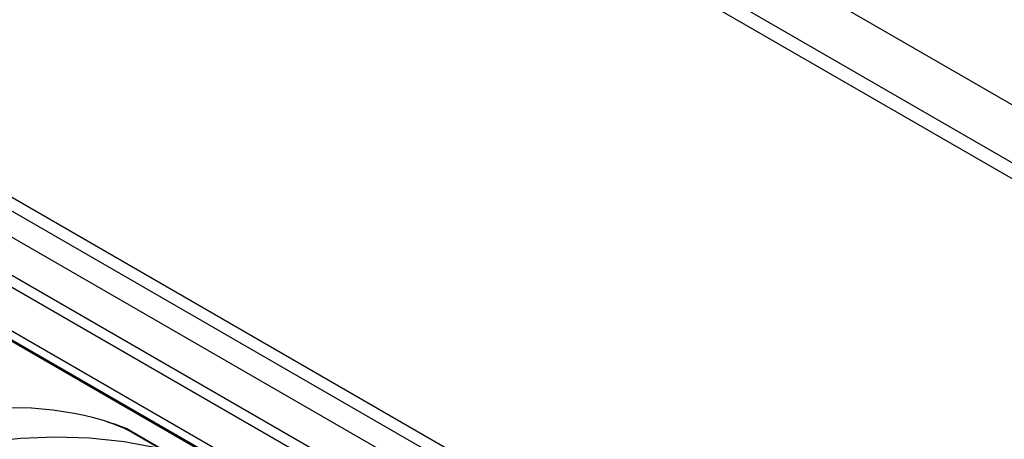
# Model space of a CAD drawing. Units: inches. Extents: x -118 to 200, y -238 to 13.
# Drawn here: x -72 to -19, y -139 to -117 of the extents above; entities that cross this region are included whole.
import ezdxf

# ---------------------------------------------------------------- set-up
doc = ezdxf.new("R2010")
doc.units = ezdxf.units.IN
doc.header["$MEASUREMENT"] = 0
doc.layers.add('BASE', color=7, linetype='Continuous')

msp = doc.modelspace()

# ---------------------------------------------------------------- linework, layer by layer
at = {"layer": 'BASE', "linetype": 'Continuous'}
for p, q in [((-82.101, -84.712), (59.349, -166.377)), ((-84.774, -86.255), (56.676, -167.92)), ((56.325, -168.576), (-85.125, -86.91)), ((-96.963, -111.812), (44.487, -193.477)), ((44.192, -194.05), (-97.258, -112.385)), ((-97.258, -113.768), (44.192, -195.433)), ((-98.783, -114.915), (42.667, -196.58)), ((42.373, -197.069), (-99.076, -115.404)), ((41.951, -199.634), (-99.498, -117.968)), ((-99.424, -117.518), (42.026, -199.183)), ((-98.902, -118.37), (42.547, -200.036)), ((-97.362, -119.202), (44.087, -200.867)), ((-64.008, -139.687), (-65.854, -138.621)), ((-65.82, -138.59), (-62.23, -140.663))]:
    msp.add_line(p, q, dxfattribs=at)
for points in [[(-65.931, -138.591, 0), (-66.243, -138.457, 0), (-66.569, -138.331, 0), (-67.061, -138.166, 0), (-67.569, -138.019, 0), (-68.089, -137.89, 0), (-68.614, -137.78, 0), (-69.748, -137.602, 0), (-70.896, -137.501, 0), (-72.046, -137.479, 0), (-73.189, -137.539, 0), (-74.06, -137.643, 0), (-74.92, -137.804, 0)], [(-66.864, -138.231, 0), (-66.815, -138.243, 0), (-66.477, -138.337, 0), (-66.144, -138.453, 0), (-65.82, -138.59, 0)], [(-65.854, -138.621, 0), (-65.854, -138.621, 0), (-65.855, -138.622, 0), (-65.855, -138.622, 0), (-65.855, -138.622, 0), (-65.856, -138.621, 0), (-65.856, -138.621, 0), (-65.857, -138.621, 0), (-65.858, -138.621, 0), (-65.859, -138.621, 0), (-65.862, -138.62, 0), (-65.865, -138.619, 0), (-65.867, -138.618, 0), (-65.87, -138.618, 0), (-65.889, -138.61, 0), (-65.907, -138.602, 0), (-65.931, -138.591, 0)], [(-65.854, -138.621, 0), (-65.851, -138.621, 0), (-65.848, -138.619, 0), (-65.845, -138.618, 0), (-65.843, -138.616, 0), (-65.84, -138.614, 0), (-65.837, -138.612, 0), (-65.834, -138.609, 0), (-65.831, -138.606, 0), (-65.829, -138.604, 0), (-65.827, -138.601, 0), (-65.824, -138.598, 0), (-65.822, -138.595, 0), (-65.821, -138.592, 0), (-65.82, -138.59, 0)], [(-64.14, -139.632, 0), (-65.957, -139.294, 0), (-67.795, -139.103, 0), (-69.639, -139.04, 0), (-71.482, -139.116, 0), (-72.646, -139.244, 0), (-73.806, -139.446, 0), (-74.948, -139.729, 0), (-76.06, -140.103, 0), (-77.127, -140.577, 0), (-77.831, -140.967, 0)]]:
    msp.add_polyline3d(points, dxfattribs=at)

doc.saveas('drawing.dxf')
